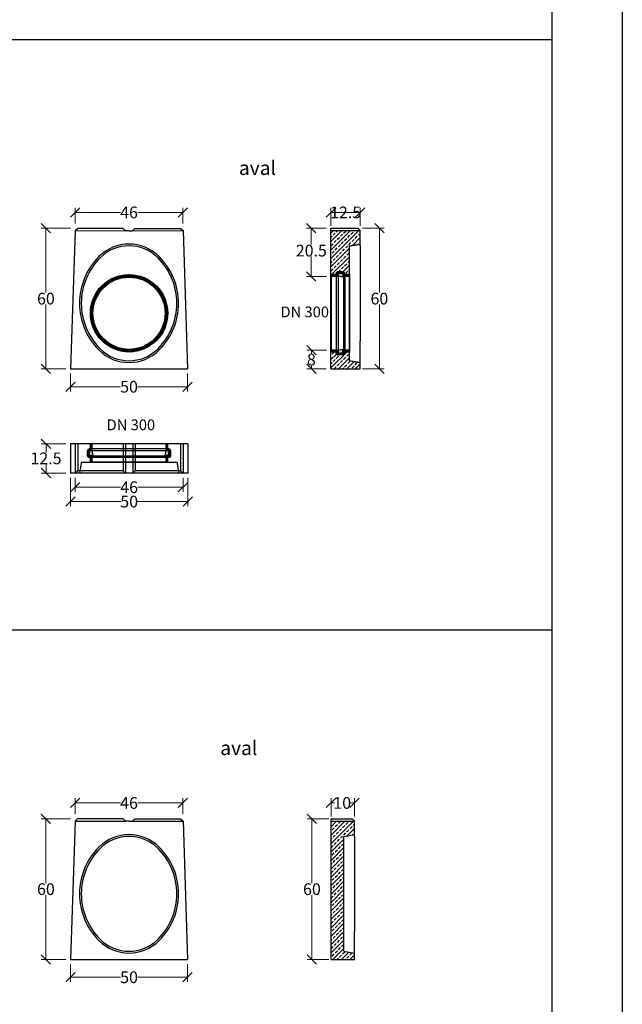
# Model space of a CAD drawing. Units: millimetres. Extents: x -3230 to 16300, y -13670 to 3874.
# Drawn here: x 13727 to 16300, y -9613 to -5411 of the extents above; entities that cross this region are included whole.
import ezdxf
from ezdxf.enums import TextEntityAlignment as Align

# ---------------------------------------------------------------- set-up
doc = ezdxf.new("R2010")
doc.units = ezdxf.units.MM
doc.linetypes.add('HIDDEN', pattern=[9.525, 6.35, -3.175])
for name, color, linetype in [('Bauteil', 7, 'Continuous'), ('dimensioning', 7, 'Continuous'), ('KG-Muffe', 7, 'Continuous'), ('Text', 7, 'Continuous')]:
    doc.layers.add(name, color=color, linetype=linetype)
doc.styles.add('Schlitzrinne Textstile', font='arial.ttf')
doc.dimstyles.new('Schlitzrinne Bemaßung', dxfattribs={"dimtxt": 35, "dimasz": 35, "dimexe": 20, "dimexo": 20, "dimgap": 0.09, "dimtad": 0, "dimtih": 1, "dimtoh": 1, "dimdec": 0, "dimlfac": 0.1, "dimzin": 0, "dimdsep": 46, "dimtxsty": 'Schlitzrinne Textstile', "dimblk": 'OBLIQUE', "dimblk1": 'OBLIQUE', "dimblk2": 'OBLIQUE', "dimcen": 0.09, "dimadec": 0, "dimazin": 0, "dimtfac": 1, "dimtdec": 4, "dimtofl": 0, "dimtmove": 0, "dimatfit": 3, "dimldrblk": 'OBLIQUE', "dimfxl": 1, "dimtolj": 1, "dimtzin": 0, "dimlwd": 5, "dimlwe": 5, "dimarcsym": 0})

# ---------------------------------------------------------------- blocks, each defined once
blk = doc.blocks.new('_Oblique')
at = {"color": 0, "linetype": 'ByBlock', "lineweight": -2}
blk.add_line((-0.5, -0.5), (0.5, 0.5), dxfattribs=at)
blk = doc.blocks.new('*D247')
at = {"layer": 'Defpoints', "color": 0, "transparency": 16777216}
for p in [(13944.3, -6901.5), (14444.3, -6901.5), (13944.3, -6977.5)]:
    blk.add_point(p, dxfattribs=at)
at = {"layer": 'dimensioning', "color": 0, "lineweight": 5, "transparency": 16777216}
for p, q in [((13944.3, -6921.5), (13944.3, -6997.5)), ((14444.3, -6921.5), (14444.3, -6997.5)), ((13944.3, -6977.5), (14158.5, -6977.5)), ((14444.3, -6977.5), (14230.1, -6977.5))]:
    blk.add_line(p, q, dxfattribs=at)
at = {"layer": 'dimensioning', "color": 0, "lineweight": 5, "transparency": 16777216, "xscale": 40, "yscale": 40, "zscale": 40, "rotation": 180}
blk.add_blockref('_Oblique', (13944.3, -6977.5), dxfattribs=at)
at = {"layer": 'dimensioning', "color": 0, "lineweight": 5, "transparency": 16777216, "xscale": 40, "yscale": 40, "zscale": 40}
blk.add_blockref('_Oblique', (14444.3, -6977.5), dxfattribs=at)
at = {"layer": 'dimensioning', "color": 0, "transparency": 16777216, "insert": (14194.3, -6977.5), "char_height": 50, "attachment_point": 5, "style": 'Schlitzrinne Textstile'}
blk.add_mtext('\\A1;50', dxfattribs=at)
blk = doc.blocks.new('*D248')
at = {"layer": 'Defpoints', "color": 0, "transparency": 16777216}
for p in [(14424.3, -6233.7), (13964.3, -6301.5), (14424.3, -6301.5)]:
    blk.add_point(p, dxfattribs=at)
at = {"layer": 'dimensioning', "color": 0, "lineweight": 5, "transparency": 16777216}
for p, q in [((13964.3, -6281.5), (13964.3, -6213.7)), ((14424.3, -6281.5), (14424.3, -6213.7)), ((13964.3, -6233.7), (14157.4, -6233.7)), ((14424.3, -6233.7), (14231.2, -6233.7))]:
    blk.add_line(p, q, dxfattribs=at)
at = {"layer": 'dimensioning', "color": 0, "lineweight": 5, "transparency": 16777216, "xscale": 40, "yscale": 40, "zscale": 40, "rotation": 180}
blk.add_blockref('_Oblique', (13964.3, -6233.7), dxfattribs=at)
at = {"layer": 'dimensioning', "color": 0, "lineweight": 5, "transparency": 16777216, "xscale": 40, "yscale": 40, "zscale": 40}
blk.add_blockref('_Oblique', (14424.3, -6233.7), dxfattribs=at)
at = {"layer": 'dimensioning', "color": 0, "transparency": 16777216, "insert": (14194.3, -6233.7), "char_height": 50, "attachment_point": 5, "style": 'Schlitzrinne Textstile'}
blk.add_mtext('\\A1;46', dxfattribs=at)
blk = doc.blocks.new('*D250')
at = {"layer": 'Defpoints', "color": 0, "transparency": 16777216}
for p in [(13839.4, -6301.5), (13964.3, -6301.5), (13944.3, -6901.5)]:
    blk.add_point(p, dxfattribs=at)
at = {"layer": 'dimensioning', "color": 0, "lineweight": 5, "transparency": 16777216}
for p, q in [((13944.3, -6301.5), (13819.4, -6301.5)), ((13839.4, -6301.5), (13839.4, -6575.9)), ((13839.4, -6901.5), (13839.4, -6627.1)), ((13924.3, -6901.5), (13819.4, -6901.5))]:
    blk.add_line(p, q, dxfattribs=at)
at = {"layer": 'dimensioning', "color": 0, "lineweight": 5, "transparency": 16777216, "xscale": 40, "yscale": 40, "zscale": 40}
for p, rotation in [((13839.4, -6301.5), 90), ((13839.4, -6901.5), 270)]:
    blk.add_blockref('_Oblique', p, dxfattribs=dict(at, rotation=rotation))
at = {"layer": 'dimensioning', "color": 0, "transparency": 16777216, "insert": (13839.4, -6601.5), "char_height": 50, "attachment_point": 5, "style": 'Schlitzrinne Textstile'}
blk.add_mtext('\\A1;60', dxfattribs=at)
blk = doc.blocks.new('KG-Muffe DN 300 Querschnitt')
at = {"layer": 'KG-Muffe'}
h = blk.add_hatch(dxfattribs=at)
h.set_pattern_fill('ANSI33', color=256)
h.paths.add_polyline_path([(28467.8, 7800.4, 1), (28137.8, 7800.4, 1)])
h.paths.add_polyline_path([(28460.8, 7800.4, -1), (28144.8, 7800.4, -1)], flags=16)
h.paths.add_polyline_path([(28456.8, 7800.4, -1), (28148.8, 7800.4, -1)], flags=0)
h = blk.add_hatch(color=256, dxfattribs=at)
h.dxf.hatch_style = 1
h.paths.add_polyline_path([(28460.8, 7800.4, 1), (28144.8, 7800.4, 1)])
h.paths.add_polyline_path([(28456.8, 7800.4, -1), (28148.8, 7800.4, -1)], flags=16)
for radius in [165, 158, 154]:
    blk.add_circle((28302.8, 7800.4), radius, dxfattribs=at)
blk = doc.blocks.new('*D235')
at = {"layer": 'Defpoints', "color": 0, "transparency": 16777216}
for p in [(15056.9, -6822), (14972.6, -6901.5), (15056.4, -6901.5)]:
    blk.add_point(p, dxfattribs=at)
at = {"layer": 'dimensioning', "color": 0, "lineweight": 5, "transparency": 16777216}
for p, q in [((15036.9, -6822), (14952.6, -6822)), ((14972.6, -6822), (14972.6, -6836.1)), ((14972.6, -6901.5), (14972.6, -6887.4)), ((15036.4, -6901.5), (14952.6, -6901.5))]:
    blk.add_line(p, q, dxfattribs=at)
at = {"layer": 'dimensioning', "color": 0, "lineweight": 5, "transparency": 16777216, "xscale": 40, "yscale": 40, "zscale": 40}
for p, rotation in [((14972.6, -6822), 90), ((14972.6, -6901.5), 270)]:
    blk.add_blockref('_Oblique', p, dxfattribs=dict(at, rotation=rotation))
at = {"layer": 'dimensioning', "color": 0, "transparency": 16777216, "insert": (14972.6, -6861.8), "char_height": 50, "attachment_point": 5, "style": 'Schlitzrinne Textstile'}
blk.add_mtext('\\A1;8', dxfattribs=at)
blk = doc.blocks.new('*D236')
at = {"layer": 'Defpoints', "color": 0, "transparency": 16777216}
for p in [(15181.4, -6233.7), (15056.4, -6311.5), (15181.4, -6311.5)]:
    blk.add_point(p, dxfattribs=at)
at = {"layer": 'dimensioning', "color": 0, "lineweight": 5, "transparency": 16777216}
for p, q in [((15056.4, -6291.5), (15056.4, -6213.7)), ((15181.4, -6291.5), (15181.4, -6213.7)), ((15056.4, -6233.7), (15181.4, -6233.7))]:
    blk.add_line(p, q, dxfattribs=at)
at = {"layer": 'dimensioning', "color": 0, "lineweight": 5, "transparency": 16777216, "xscale": 40, "yscale": 40, "zscale": 40, "rotation": 180}
blk.add_blockref('_Oblique', (15056.4, -6233.7), dxfattribs=at)
at = {"layer": 'dimensioning', "color": 0, "lineweight": 5, "transparency": 16777216, "xscale": 40, "yscale": 40, "zscale": 40}
blk.add_blockref('_Oblique', (15181.4, -6233.7), dxfattribs=at)
at = {"layer": 'dimensioning', "color": 0, "transparency": 16777216, "insert": (15118.9, -6233.7), "char_height": 50, "attachment_point": 5, "style": 'Schlitzrinne Textstile'}
blk.add_mtext('\\A1;12.5', dxfattribs=at)
blk = doc.blocks.new('halbierte KG-Muffe DN 300 Längsschnitt Muffenplatte')
at = {"layer": 'KG-Muffe'}
h = blk.add_hatch(dxfattribs=at)
h.set_pattern_fill('ANSI33', color=256)
h.paths.add_polyline_path([(27903.4, 7953.7), (27882.9, 7953.7), (27882.9, 7946.2), (27903.4, 7946.2)])
h.paths.add_polyline_path([(27903.9, 7954, -0.058029), (27903.8, 7953.9, -0.236102), (27903.4, 7953.7), (27903.4, 7946.2), (27903.9, 7946.2), (27903.9, 7954)])
h.paths.add_polyline_path([(27908.9, 7966, 0.414214), (27903.9, 7961), (27903.9, 7954), (27903.9, 7946.2), (27908.9, 7946.2)])
h.paths.add_polyline_path([(27931.9, 7966), (27908.9, 7966), (27908.9, 7946.2), (27911, 7946.2, 0.236102), (27911.4, 7946.4), (27911.4, 7953.5, -0.414214), (27916.4, 7958.5), (27924.4, 7958.5, -0.313553), (27931.9, 7953.3)])
h.paths.add_polyline_path([(27939.9, 7958, 0.414214), (27931.9, 7966), (27931.9, 7953.3, -0.08909), (27932.4, 7950.5), (27932.4, 7946.7, 0.414214), (27932.9, 7946.2), (27939.9, 7946.2), (27939.9, 7954.2)])
h.paths.add_polyline_path([(27940.4, 7953.7, -0.414214), (27939.9, 7954.2), (27939.9, 7946.2), (27940.4, 7946.2)])
h.paths.add_polyline_path([(27961.4, 7953.7), (27940.4, 7953.7), (27940.4, 7946.2), (27961.4, 7946.2)])
h.paths.add_polyline_path([(27961.9, 7953.2, 0.414214), (27961.4, 7953.7), (27961.4, 7946.2, 0.414214), (27961.9, 7946.7)])
h.paths.add_polyline_path([(27882.9, 7623.3), (27903.4, 7623.3), (27903.4, 7630.8), (27882.9, 7630.8)])
h.paths.add_polyline_path([(27903.8, 7623.1, -0.058029), (27903.9, 7623), (27903.9, 7623), (27903.9, 7630.8), (27903.4, 7630.8), (27903.4, 7623.3, -0.236102)])
h.paths.add_polyline_path([(27903.9, 7616, 0.414214), (27908.9, 7611), (27908.9, 7630.8), (27903.9, 7630.8), (27903.9, 7623)])
h.paths.add_polyline_path([(27908.9, 7611), (27931.9, 7611), (27931.9, 7623.8, -0.313553), (27924.4, 7618.5), (27916.4, 7618.5, -0.414214), (27911.4, 7623.5), (27911.4, 7630.6, 0.236102), (27911, 7630.8), (27908.9, 7630.8)])
h.paths.add_polyline_path([(27939.9, 7619), (27939.9, 7622.8), (27939.9, 7622.8), (27939.9, 7630.8), (27932.9, 7630.8, 0.414214), (27932.4, 7630.3), (27932.4, 7626.5, -0.08909), (27931.9, 7623.8), (27931.9, 7611, 0.414214)])
h.paths.add_polyline_path([(27939.9, 7622.8, -0.414214), (27940.4, 7623.3), (27940.4, 7630.8), (27939.9, 7630.8)])
h.paths.add_polyline_path([(27940.4, 7623.3), (27961.4, 7623.3), (27961.4, 7630.8), (27940.4, 7630.8)])
h.paths.add_polyline_path([(27961.9, 7623.8), (27961.9, 7623.9), (27961.9, 7623.9), (27961.9, 7630.3, 0.414214), (27961.4, 7630.8), (27961.4, 7623.3, 0.414214), (27961.9, 7623.8)])
h = blk.add_hatch(color=256, dxfattribs=at)
h.dxf.hatch_style = 1
h.paths.add_polyline_path([(27916.4, 7618.5), (27924.4, 7618.5, 0.313553), (27931.9, 7623.8), (27931.9, 7630.5), (27911.4, 7634.6), (27911.4, 7630.6), (27911.4, 7623.5, 0.414214)])
h.paths.add_polyline_path([(27932.4, 7626.5), (27932.4, 7630.3), (27931.9, 7630.5), (27931.9, 7623.8, 0.08909)])
h.paths.add_polyline_path([(27924.4, 7958.5), (27916.4, 7958.5, 0.414214), (27911.4, 7953.5), (27911.4, 7946.4), (27911.4, 7942.4), (27931.9, 7946.6), (27931.9, 7953.3, 0.313553)])
h.paths.add_polyline_path([(27932.4, 7950.5, 0.08909), (27931.9, 7953.3), (27931.9, 7946.6), (27932.4, 7946.7)])
for p, q in [((27882.9, 7623.3), (27882.9, 7953.7)), ((27903.4, 7623.3), (27903.4, 7953.7)), ((27903.9, 7623), (27903.9, 7954)), ((27908.9, 7611), (27908.9, 7966)), ((27911.4, 7942.4), (27932.4, 7946.7)), ((27911.4, 7946.4), (27911.4, 7942.4)), ((27931.9, 7611), (27931.9, 7966)), ((27939.9, 7622.8), (27939.9, 7954.2)), ((27940.4, 7623.3), (27940.4, 7953.7)), ((27961.4, 7623.3), (27961.4, 7953.7)), ((27961.9, 7623.9), (27961.9, 7953.2)), ((27911.4, 7634.6), (27932.4, 7630.3)), ((27911.4, 7630.6), (27911.4, 7634.6))]:
    blk.add_line(p, q, dxfattribs=at)
at = {"layer": 'KG-Muffe', "color": 7, "linetype": 'Continuous'}
for p, q in [((27882.9, 7953.7), (27903.4, 7953.7)), ((27882.9, 7946.2), (27911, 7946.2)), ((27903.9, 7961), (27903.9, 7954)), ((27903.9, 7954), (27903.9, 7961)), ((27903.9, 7954), (27903.9, 7954)), ((27903.9, 7954), (27903.9, 7954)), ((27908.9, 7966), (27931.9, 7966)), ((27911.4, 7953.5), (27911.4, 7946.4)), ((27916.4, 7958.5), (27924.4, 7958.5)), ((27932.4, 7950.5), (27932.4, 7946.7)), ((27932.9, 7946.2), (27961.4, 7946.2)), ((27939.9, 7958), (27939.9, 7954.2)), ((27939.9, 7954.2), (27939.9, 7958)), ((27940.4, 7953.7), (27961.4, 7953.7)), ((27882.9, 7630.8), (27911, 7630.8)), ((27882.9, 7623.3), (27903.4, 7623.3)), ((27903.9, 7623), (27903.9, 7616)), ((27903.9, 7616), (27903.9, 7623)), ((27903.9, 7623), (27903.9, 7623)), ((27903.9, 7623), (27903.9, 7623)), ((27908.9, 7611), (27931.9, 7611)), ((27911.4, 7623.5), (27911.4, 7630.6)), ((27916.4, 7618.5), (27924.4, 7618.5)), ((27932.4, 7626.5), (27932.4, 7630.3)), ((27932.9, 7630.8), (27961.4, 7630.8)), ((27939.9, 7622.8), (27939.9, 7619)), ((27939.9, 7619), (27939.9, 7622.8)), ((27940.4, 7623.3), (27961.4, 7623.3)), ((27961.9, 7623.9), (27961.9, 7623.8)), ((27961.9, 7623.8), (27961.9, 7623.9))]:
    blk.add_line(p, q, dxfattribs=at)
for centre, radius, start, end in [((27903.4, 7954.2), 0.5, 270, 323.1375), ((27903.4, 7954.2), 0.5, 323.1375, 336.4218), ((27908.9, 7961), 5, 90, 180), ((27911, 7946.7), 0.5, 270, 323.1375), ((27916.4, 7953.5), 5, 90, 180), ((27924.4, 7950.5), 8, 0, 90), ((27931.9, 7958), 8, 0, 90), ((27932.9, 7946.7), 0.5, 180, 270), ((27940.4, 7954.2), 0.5, 180, 270), ((27961.4, 7953.2), 0.5, 0, 90), ((27961.4, 7946.7), 0.5, 270, 0), ((27903.4, 7622.8), 0.5, 36.8625, 90), ((27903.4, 7622.8), 0.5, 23.5782, 36.8625), ((27908.9, 7616), 5, 180, 270), ((27911, 7630.3), 0.5, 36.8625, 90), ((27916.4, 7623.5), 5, 180, 270), ((27924.4, 7626.5), 8, 270, 0), ((27931.9, 7619), 8, 270, 0), ((27932.9, 7630.3), 0.5, 90, 180), ((27940.4, 7622.8), 0.5, 90, 180), ((27961.4, 7630.3), 0.5, 0, 90), ((27961.4, 7623.8), 0.5, 270, 0)]:
    blk.add_arc(centre, radius, start, end, dxfattribs=at)
blk = doc.blocks.new('*D237')
at = {"layer": 'Defpoints', "color": 0, "transparency": 16777216}
for p in [(15171.4, -6301.5), (15171.4, -6901.5), (15262.9, -6901.5)]:
    blk.add_point(p, dxfattribs=at)
at = {"layer": 'dimensioning', "color": 0, "lineweight": 5, "transparency": 16777216}
for p, q in [((15191.4, -6301.5), (15282.9, -6301.5)), ((15262.9, -6301.5), (15262.9, -6575.9)), ((15262.9, -6901.5), (15262.9, -6627.1)), ((15191.4, -6901.5), (15282.9, -6901.5))]:
    blk.add_line(p, q, dxfattribs=at)
at = {"layer": 'dimensioning', "color": 0, "lineweight": 5, "transparency": 16777216, "xscale": 40, "yscale": 40, "zscale": 40}
for p, rotation in [((15262.9, -6301.5), 90), ((15262.9, -6901.5), 270)]:
    blk.add_blockref('_Oblique', p, dxfattribs=dict(at, rotation=rotation))
at = {"layer": 'dimensioning', "color": 0, "transparency": 16777216, "insert": (15262.9, -6601.5), "char_height": 50, "attachment_point": 5, "style": 'Schlitzrinne Textstile'}
blk.add_mtext('\\A1;60', dxfattribs=at)
blk = doc.blocks.new('*D238')
at = {"layer": 'Defpoints', "color": 0, "transparency": 16777216}
for p in [(15056.4, -6301.5), (14972.4, -6506.6), (15056.9, -6506.6)]:
    blk.add_point(p, dxfattribs=at)
at = {"layer": 'dimensioning', "color": 0, "lineweight": 5, "transparency": 16777216}
for p, q in [((15036.4, -6301.5), (14952.4, -6301.5)), ((14972.4, -6301.5), (14972.4, -6371.1)), ((14972.4, -6506.6), (14972.4, -6422.4)), ((15036.9, -6506.6), (14952.4, -6506.6))]:
    blk.add_line(p, q, dxfattribs=at)
at = {"layer": 'dimensioning', "color": 0, "lineweight": 5, "transparency": 16777216, "xscale": 40, "yscale": 40, "zscale": 40}
for p, rotation in [((14972.4, -6301.5), 90), ((14972.4, -6506.6), 270)]:
    blk.add_blockref('_Oblique', p, dxfattribs=dict(at, rotation=rotation))
at = {"layer": 'dimensioning', "color": 0, "transparency": 16777216, "insert": (14972.4, -6396.7), "char_height": 50, "attachment_point": 5, "style": 'Schlitzrinne Textstile'}
blk.add_mtext('\\A1;20.5', dxfattribs=at)
blk = doc.blocks.new('*D239')
at = {"layer": 'Defpoints', "color": 0, "transparency": 16777216}
for p in [(13944.7, -7345.7), (14445.1, -7345.7), (13944.7, -7467.6)]:
    blk.add_point(p, dxfattribs=at)
at = {"layer": 'dimensioning', "color": 0, "lineweight": 5, "transparency": 16777216}
for p, q in [((13944.7, -7365.7), (13944.7, -7487.6)), ((14445.1, -7365.7), (14445.1, -7487.6)), ((13944.7, -7467.6), (14159.1, -7467.6)), ((14445.1, -7467.6), (14230.7, -7467.6))]:
    blk.add_line(p, q, dxfattribs=at)
at = {"layer": 'dimensioning', "color": 0, "lineweight": 5, "transparency": 16777216, "xscale": 40, "yscale": 40, "zscale": 40, "rotation": 180}
blk.add_blockref('_Oblique', (13944.7, -7467.6), dxfattribs=at)
at = {"layer": 'dimensioning', "color": 0, "lineweight": 5, "transparency": 16777216, "xscale": 40, "yscale": 40, "zscale": 40}
blk.add_blockref('_Oblique', (14445.1, -7467.6), dxfattribs=at)
at = {"layer": 'dimensioning', "color": 0, "transparency": 16777216, "insert": (14194.9, -7467.6), "char_height": 50, "attachment_point": 5, "style": 'Schlitzrinne Textstile'}
blk.add_mtext('\\A1;50', dxfattribs=at)
blk = doc.blocks.new('*D240')
at = {"layer": 'Defpoints', "color": 0, "transparency": 16777216}
for p in [(13964.7, -7345.7), (14424.7, -7345.7), (13964.7, -7406.4)]:
    blk.add_point(p, dxfattribs=at)
at = {"layer": 'dimensioning', "color": 0, "lineweight": 5, "transparency": 16777216}
for p, q in [((13964.7, -7365.7), (13964.7, -7426.4)), ((14424.7, -7365.7), (14424.7, -7426.4)), ((13964.7, -7406.4), (14157.8, -7406.4)), ((14424.7, -7406.4), (14231.6, -7406.4))]:
    blk.add_line(p, q, dxfattribs=at)
at = {"layer": 'dimensioning', "color": 0, "lineweight": 5, "transparency": 16777216, "xscale": 40, "yscale": 40, "zscale": 40, "rotation": 180}
blk.add_blockref('_Oblique', (13964.7, -7406.4), dxfattribs=at)
at = {"layer": 'dimensioning', "color": 0, "lineweight": 5, "transparency": 16777216, "xscale": 40, "yscale": 40, "zscale": 40}
blk.add_blockref('_Oblique', (14424.7, -7406.4), dxfattribs=at)
at = {"layer": 'dimensioning', "color": 0, "transparency": 16777216, "insert": (14194.7, -7406.4), "char_height": 50, "attachment_point": 5, "style": 'Schlitzrinne Textstile'}
blk.add_mtext('\\A1;46', dxfattribs=at)
blk = doc.blocks.new('*D241')
at = {"layer": 'Defpoints', "color": 0, "transparency": 16777216}
for p in [(13839.8, -7220.7), (13944.3, -7220.7), (13944.3, -7345.7)]:
    blk.add_point(p, dxfattribs=at)
at = {"layer": 'dimensioning', "color": 0, "lineweight": 5, "transparency": 16777216}
for p, q in [((13924.3, -7220.7), (13819.8, -7220.7)), ((13839.8, -7220.7), (13839.8, -7257.6)), ((13839.8, -7345.7), (13839.8, -7308.8)), ((13924.3, -7345.7), (13819.8, -7345.7))]:
    blk.add_line(p, q, dxfattribs=at)
at = {"layer": 'dimensioning', "color": 0, "lineweight": 5, "transparency": 16777216, "xscale": 40, "yscale": 40, "zscale": 40}
for p, rotation in [((13839.8, -7220.7), 90), ((13839.8, -7345.7), 270)]:
    blk.add_blockref('_Oblique', p, dxfattribs=dict(at, rotation=rotation))
at = {"layer": 'dimensioning', "color": 0, "transparency": 16777216, "insert": (13839.8, -7283.2), "char_height": 50, "attachment_point": 5, "style": 'Schlitzrinne Textstile'}
blk.add_mtext('\\A1;12.5', dxfattribs=at)
blk = doc.blocks.new('*D285')
at = {"layer": 'Defpoints', "color": 0, "transparency": 16777216}
for p in [(13944.3, -9421.4), (14444.3, -9421.4), (13944.3, -9497.4)]:
    blk.add_point(p, dxfattribs=at)
at = {"layer": 'dimensioning', "color": 0, "lineweight": 5, "transparency": 16777216}
for p, q in [((13944.3, -9441.4), (13944.3, -9517.4)), ((14444.3, -9441.4), (14444.3, -9517.4)), ((13944.3, -9497.4), (14158.5, -9497.4)), ((14444.3, -9497.4), (14230.1, -9497.4))]:
    blk.add_line(p, q, dxfattribs=at)
at = {"layer": 'dimensioning', "color": 0, "lineweight": 5, "transparency": 16777216, "xscale": 40, "yscale": 40, "zscale": 40, "rotation": 180}
blk.add_blockref('_Oblique', (13944.3, -9497.4), dxfattribs=at)
at = {"layer": 'dimensioning', "color": 0, "lineweight": 5, "transparency": 16777216, "xscale": 40, "yscale": 40, "zscale": 40}
blk.add_blockref('_Oblique', (14444.3, -9497.4), dxfattribs=at)
at = {"layer": 'dimensioning', "color": 0, "transparency": 16777216, "insert": (14194.3, -9497.4), "char_height": 50, "attachment_point": 5, "style": 'Schlitzrinne Textstile'}
blk.add_mtext('\\A1;50', dxfattribs=at)
blk = doc.blocks.new('*D286')
at = {"layer": 'Defpoints', "color": 0, "transparency": 16777216}
for p in [(14424.3, -8753.6), (13964.3, -8821.4), (14424.3, -8821.4)]:
    blk.add_point(p, dxfattribs=at)
at = {"layer": 'dimensioning', "color": 0, "lineweight": 5, "transparency": 16777216}
for p, q in [((13964.3, -8801.4), (13964.3, -8733.6)), ((14424.3, -8801.4), (14424.3, -8733.6)), ((13964.3, -8753.6), (14157.4, -8753.6)), ((14424.3, -8753.6), (14231.2, -8753.6))]:
    blk.add_line(p, q, dxfattribs=at)
at = {"layer": 'dimensioning', "color": 0, "lineweight": 5, "transparency": 16777216, "xscale": 40, "yscale": 40, "zscale": 40, "rotation": 180}
blk.add_blockref('_Oblique', (13964.3, -8753.6), dxfattribs=at)
at = {"layer": 'dimensioning', "color": 0, "lineweight": 5, "transparency": 16777216, "xscale": 40, "yscale": 40, "zscale": 40}
blk.add_blockref('_Oblique', (14424.3, -8753.6), dxfattribs=at)
at = {"layer": 'dimensioning', "color": 0, "transparency": 16777216, "insert": (14194.3, -8753.6), "char_height": 50, "attachment_point": 5, "style": 'Schlitzrinne Textstile'}
blk.add_mtext('\\A1;46', dxfattribs=at)
blk = doc.blocks.new('*D288')
at = {"layer": 'Defpoints', "color": 0, "transparency": 16777216}
for p in [(13839.4, -8821.4), (13964.3, -8821.4), (13944.3, -9421.4)]:
    blk.add_point(p, dxfattribs=at)
at = {"layer": 'dimensioning', "color": 0, "lineweight": 5, "transparency": 16777216}
for p, q in [((13944.3, -8821.4), (13819.4, -8821.4)), ((13839.4, -8821.4), (13839.4, -9095.8)), ((13839.4, -9421.4), (13839.4, -9147)), ((13924.3, -9421.4), (13819.4, -9421.4))]:
    blk.add_line(p, q, dxfattribs=at)
at = {"layer": 'dimensioning', "color": 0, "lineweight": 5, "transparency": 16777216, "xscale": 40, "yscale": 40, "zscale": 40}
for p, rotation in [((13839.4, -8821.4), 90), ((13839.4, -9421.4), 270)]:
    blk.add_blockref('_Oblique', p, dxfattribs=dict(at, rotation=rotation))
at = {"layer": 'dimensioning', "color": 0, "transparency": 16777216, "insert": (13839.4, -9121.4), "char_height": 50, "attachment_point": 5, "style": 'Schlitzrinne Textstile'}
blk.add_mtext('\\A1;60', dxfattribs=at)
blk = doc.blocks.new('*D281')
at = {"layer": 'Defpoints', "color": 0, "transparency": 16777216}
for p in [(15066.5, -8821.4), (14975, -9421.4), (15066.5, -9421.4)]:
    blk.add_point(p, dxfattribs=at)
at = {"layer": 'dimensioning', "color": 0, "lineweight": 5, "transparency": 16777216}
for p, q in [((15046.5, -8821.4), (14955, -8821.4)), ((14975, -8821.4), (14975, -9095.8)), ((14975, -9421.4), (14975, -9147)), ((15046.5, -9421.4), (14955, -9421.4))]:
    blk.add_line(p, q, dxfattribs=at)
at = {"layer": 'dimensioning', "color": 0, "lineweight": 5, "transparency": 16777216, "xscale": 40, "yscale": 40, "zscale": 40}
for p, rotation in [((14975, -8821.4), 90), ((14975, -9421.4), 270)]:
    blk.add_blockref('_Oblique', p, dxfattribs=dict(at, rotation=rotation))
at = {"layer": 'dimensioning', "color": 0, "transparency": 16777216, "insert": (14975, -9121.4), "char_height": 50, "attachment_point": 5, "style": 'Schlitzrinne Textstile'}
blk.add_mtext('\\A1;60', dxfattribs=at)
blk = doc.blocks.new('*D282')
at = {"layer": 'Defpoints', "color": 0, "transparency": 16777216}
for p in [(15156.5, -8753.6), (15056.5, -8831.4), (15156.5, -8831.4)]:
    blk.add_point(p, dxfattribs=at)
at = {"layer": 'dimensioning', "color": 0, "lineweight": 5, "transparency": 16777216}
for p, q in [((15056.5, -8811.4), (15056.5, -8733.6)), ((15156.5, -8811.4), (15156.5, -8733.6)), ((15056.5, -8753.6), (15070.9, -8753.6)), ((15156.5, -8753.6), (15137.8, -8753.6))]:
    blk.add_line(p, q, dxfattribs=at)
at = {"layer": 'dimensioning', "color": 0, "lineweight": 5, "transparency": 16777216, "xscale": 40, "yscale": 40, "zscale": 40, "rotation": 180}
blk.add_blockref('_Oblique', (15056.5, -8753.6), dxfattribs=at)
at = {"layer": 'dimensioning', "color": 0, "lineweight": 5, "transparency": 16777216, "xscale": 40, "yscale": 40, "zscale": 40}
blk.add_blockref('_Oblique', (15156.5, -8753.6), dxfattribs=at)
at = {"layer": 'dimensioning', "color": 0, "transparency": 16777216, "insert": (15104.3, -8753.6), "char_height": 50, "attachment_point": 5, "style": 'Schlitzrinne Textstile'}
blk.add_mtext('\\A1;10', dxfattribs=at)

msp = doc.modelspace()

# ---------------------------------------------------------------- hatches: boundary and pattern name
at = {"layer": 'Bauteil'}
h = msp.add_hatch(dxfattribs=at)
h.set_pattern_fill('ANSI33', color=256, scale=4, style=0)
h.set_pattern_definition([(45, (9407.825, -8127.292), (-17.96051, 17.96051), []), (45, (9425.785, -8127.292), (-17.96051, 17.96051), [12.7, -6.35])])
h.paths.add_polyline_path([(15181.39, -6311.51), (15056.39, -6311.51), (15056.39, -6499.67), (15056.39, -6499.6, -0.4142136), (15056.89, -6499.1), (15077.89, -6499.1, 0.4142136), (15078.39, -6498.6), (15078.39, -6498.6), (15078.39, -6494.8, -0.4142136), (15086.39, -6486.8), (15109.39, -6486.8, -0.4142136), (15114.39, -6491.8), (15114.39, -6498.8), (15114.49, -6498.9, 0.2361019), (15114.89, -6499.1), (15135.39, -6499.1), (15135.39, -6376.51), (15181.39, -6369.01)])
h.paths.add_polyline_path([(15181.39, -6901.51), (15181.39, -6874.01), (15135.39, -6866.51), (15135.39, -6829.5), (15114.89, -6829.5, 0.2361019), (15114.49, -6829.7), (15114.39, -6829.8), (15114.39, -6836.8), (15114.39, -6836.8, -0.4142136), (15109.39, -6841.8), (15086.39, -6841.8, -0.4142136), (15078.39, -6833.8), (15078.39, -6830, 0.4142136), (15077.89, -6829.5), (15056.89, -6829.5, -0.4142136), (15056.39, -6829), (15056.39, -6901.51)])
h = msp.add_hatch(dxfattribs=at)
h.set_pattern_fill('ANSI33', color=256, scale=4, style=0)
h.set_pattern_definition([(45, (12111.128, -13344.884), (-17.96051, 17.96051), []), (45, (12129.09, -13344.884), (-17.96051, 17.96051), [12.7, -6.35])])
h.paths.add_polyline_path([(15146.52, -9421.38), (15156.52, -9421.38), (15156.52, -9393.88), (15111.52, -9386.38), (15111.52, -8896.38), (15156.52, -8888.88), (15156.52, -8831.38), (15056.52, -8831.38), (15056.52, -9421.38), (15071.85, -9421.38)])

# ---------------------------------------------------------------- linework, layer by layer
msp.add_lwpolyline([(-3230.42, 3873.73), (16300.1, 3873.73), (16300.1, -13669.58), (-3230.42, -13669.58)], close=True)
for points in [[(15999.66, 3027.96), (15999.66, -11979.79), (-2612.57, -11979.79)], [(-2612.57, -5495.98), (15999.66, -5495.98)], [(-2612.57, -8015.37), (15999.66, -8015.37)]]:
    msp.add_lwpolyline(points)
for p, q in [((13963.97, -6311.5), (13974.29, -6302)), ((14169.3, -6302), (13974.29, -6302)), ((14169.3, -6302), (14179.3, -6312)), ((14209.3, -6312), (14219.3, -6302)), ((14219.3, -6302), (14414.31, -6302)), ((14414.31, -6302), (14424.64, -6311.5)), ((15056.39, -6901.51), (15056.39, -6301.51)), ((15056.39, -6301.51), (15171.39, -6301.51)), ((15171.39, -6301.51), (15181.39, -6311.51)), ((13963.97, -6311.5), (13944.3, -6901.51)), ((13963.97, -6311.5), (14179.3, -6312)), ((14194.3, -6312), (14179.3, -6312)), ((14194.3, -6312), (14209.3, -6312)), ((14209.3, -6312), (14424.64, -6311.5)), ((14424.64, -6311.5), (14444.3, -6901.51)), ((15181.39, -6376.55), (15181.39, -6311.51)), ((15181.39, -6901.51), (15181.39, -6781.55)), ((15181.39, -6815.55), (15181.39, -6784.05)), ((13944.3, -6901.51), (14444.3, -6901.51)), ((15056.39, -6901.51), (15181.39, -6901.51)), ((13944.3, -7220.73), (13944.3, -7345.73)), ((14445.11, -7220.73), (13944.3, -7220.73)), ((13964.71, -7220.73), (13964.71, -7345.73)), ((13975.09, -7220.73), (13975.09, -7335.73)), ((14169.58, -7220.73), (14169.58, -7335.73)), ((14178.78, -7220.73), (14178.78, -7335.73)), ((14210.63, -7220.73), (14210.63, -7345.73)), ((14219.83, -7220.73), (14219.83, -7335.73)), ((14414.33, -7220.73), (14414.33, -7335.73)), ((14424.71, -7220.73), (14424.71, -7345.73)), ((14445.11, -7220.73), (14445.11, -7345.73)), ((14444.71, -7345.73), (13944.71, -7345.73)), ((13975.09, -7335.73), (13964.71, -7345.73)), ((14169.58, -7335.73), (13975.09, -7335.73)), ((14178.78, -7345.73), (14169.58, -7335.73)), ((14178.78, -7335.73), (14178.78, -7345.73)), ((14210.63, -7345.73), (14219.83, -7335.73)), ((14414.33, -7335.73), (14219.83, -7335.73)), ((14414.33, -7335.73), (14424.71, -7345.73)), ((13963.97, -8831.38), (13974.29, -8821.87)), ((14169.3, -8821.87), (13974.29, -8821.87)), ((14169.3, -8821.87), (14179.3, -8831.87)), ((14209.3, -8831.87), (14219.3, -8821.87)), ((14219.3, -8821.87), (14414.31, -8821.87)), ((14414.31, -8821.87), (14424.64, -8831.38)), ((15056.52, -9421.38), (15056.52, -8821.38)), ((15056.52, -8821.38), (15146.52, -8821.38)), ((15146.52, -8821.38), (15156.52, -8831.38)), ((13963.97, -8831.38), (13944.3, -9421.38)), ((13963.97, -8831.38), (14179.3, -8831.87)), ((14194.3, -8831.87), (14179.3, -8831.87)), ((14194.3, -8831.87), (14209.3, -8831.87)), ((14209.3, -8831.87), (14424.64, -8831.38)), ((14424.64, -8831.38), (14444.3, -9421.38)), ((15156.52, -8896.43), (15156.52, -8831.38)), ((15156.52, -9421.38), (15156.52, -9301.43)), ((15156.52, -9335.43), (15156.52, -9303.93)), ((13944.3, -9421.38), (14444.3, -9421.38)), ((15056.52, -9421.38), (15156.52, -9421.38))]:
    msp.add_line(p, q, dxfattribs=at)
at = {"layer": 'Bauteil', "linetype": 'Continuous'}
for p, q in [((15056.39, -6311.51), (15181.39, -6311.51)), ((15181.39, -6376.55), (15181.39, -6781.55)), ((15056.52, -8831.38), (15156.52, -8831.38)), ((15111.52, -8896.38), (15156.52, -8888.88)), ((15111.52, -9386.38), (15111.52, -8896.38)), ((15156.52, -8896.43), (15156.52, -9301.43)), ((15111.52, -9386.38), (15156.52, -9393.88))]:
    msp.add_line(p, q, dxfattribs=at)
at = {"layer": 'Bauteil', "linetype": 'HIDDEN', "ltscale": 0.25}
for p, q in [((15135.39, -6376.51), (15181.39, -6369.01)), ((15135.39, -6866.51), (15135.39, -6376.51)), ((15135.39, -6866.51), (15181.39, -6874.01)), ((13990.71, -7299.73), (13983.21, -7345.73)), ((13990.71, -7299.73), (14398.7, -7299.73)), ((14398.7, -7299.73), (14406.2, -7345.73))]:
    msp.add_line(p, q, dxfattribs=at)
at = {"layer": 'Bauteil'}
for centre, radius, start, end in [((14194.3, -6551.51), 182.5, 45, 135), ((14194.3, -6551.51), 175, 45, 135), ((14264.29, -6621.51), 281.48, 134.99752, 225.00248), ((14264.29, -6621.51), 273.98, 134.99745, 225.00255), ((14124.32, -6621.51), 273.98, 314.99745, 45.00255), ((14124.32, -6621.51), 281.48, 314.99752, 45.00248), ((14194.3, -6691.51), 182.5, 225, 315), ((14194.3, -6691.51), 175, 225, 315), ((14194.3, -9071.38), 182.5, 45, 135), ((14194.3, -9071.38), 175, 45, 135), ((14264.29, -9141.38), 281.48, 134.99752, 225.00248), ((14264.29, -9141.38), 273.98, 134.99745, 225.00255), ((14124.32, -9141.38), 273.98, 314.99745, 45.00255), ((14124.32, -9141.38), 281.48, 314.99752, 45.00248), ((14194.3, -9211.38), 182.5, 225, 315), ((14194.3, -9211.38), 175, 225, 315)]:
    msp.add_arc(centre, radius, start, end, dxfattribs=at)

# ---------------------------------------------------------------- block references
at = {"layer": 'KG-Muffe'}
msp.add_blockref('KG-Muffe DN 300 Querschnitt', (-14108.46, -14464.38), dxfattribs=at)
for p, rotation in [((43018.34, 1124.25), 180), ((21983.29, -35182.67), 89.99999999999999)]:
    msp.add_blockref('halbierte KG-Muffe DN 300 Längsschnitt Muffenplatte', p, dxfattribs=dict(at, rotation=rotation))

# ---------------------------------------------------------------- texts
at = {"layer": 'dimensioning', "color": 5, "char_height": 46, "width": 305.4375, "attachment_point": 2, "style": 'Schlitzrinne Textstile'}
for insert in [(14944.38, -6635.31), (14202.13, -7117.08)]:
    msp.add_mtext('DN {\\fArial|b0|i0|c238|p34;3}00', dxfattribs=dict(at, insert=insert))
at = {"layer": 'Text', "style": 'Schlitzrinne Textstile'}
for p in [(14751.6, -6051.76), (14671.96, -8526.97)]:
    msp.add_text('aval ', height=60, dxfattribs=at).set_placement(p, align=Align.MIDDLE)

# ---------------------------------------------------------------- dimensions: what is measured, and where the dimension line sits
at = {"layer": 'dimensioning', "color": 5}
for base, p1, p2, override, picture, middle in [((14424.3, -6233.69), (13964.3, -6301.51), (14424.3, -6301.51), {"dimtxt": 50, "dimasz": 40, "dimsah": 1}, '*D248', (14194.3, -6233.69)), ((15181.39, -6233.69), (15056.39, -6311.51), (15181.39, -6311.51), {"dimtxt": 50, "dimasz": 40, "dimdec": 1, "dimsah": 1}, '*D236', (15118.89, -6233.69)), ((14424.3, -8753.57), (13964.3, -8821.38), (14424.3, -8821.38), {"dimtxt": 50, "dimasz": 40, "dimsah": 1}, '*D286', (14194.3, -8753.57)), ((15156.52, -8753.57), (15056.52, -8831.38), (15156.52, -8831.38), {"dimtxt": 50, "dimasz": 40, "dimsah": 1}, '*D282', (15104.33, -8753.57))]:
    dim = msp.add_linear_dim(base=base, p1=p1, p2=p2, dimstyle='Schlitzrinne Bemaßung', override=override, dxfattribs=at)
    dim.commit()
    dim.dimension.update_dxf_attribs({"geometry": picture, "text_midpoint": middle, "dimtype": 160})
for base, p1, p2, override, picture, middle in [((13839.43, -6301.51), (13944.3, -6901.51), (13964.3, -6301.51), {"dimtxt": 50, "dimasz": 40, "dimsah": 1}, '*D250', (13839.43, -6601.51)), ((13839.83, -7220.73), (13944.3, -7345.73), (13944.3, -7220.73), {"dimtxt": 50, "dimasz": 40, "dimdec": 1, "dimsah": 1}, '*D241', (13839.83, -7283.23)), ((13839.43, -8821.38), (13944.3, -9421.38), (13964.3, -8821.38), {"dimtxt": 50, "dimasz": 40, "dimsah": 1}, '*D288', (13839.43, -9121.38))]:
    dim = msp.add_linear_dim(base=base, p1=p1, p2=p2, angle=90, dimstyle='Schlitzrinne Bemaßung', override=override, dxfattribs=at)
    dim.commit()
    dim.dimension.update_dxf_attribs({"geometry": picture, "text_midpoint": middle})
for base, p1, p2, override, picture, middle in [((14972.35, -6506.6), (15056.39, -6301.51), (15056.89, -6506.6), {"dimtxt": 50, "dimasz": 40, "dimdec": 1, "dimsah": 1}, '*D238', (14972.35, -6396.74)), ((15262.87, -6901.51), (15171.39, -6301.51), (15171.39, -6901.51), {"dimtxt": 50, "dimasz": 40, "dimsah": 1}, '*D237', (15262.87, -6601.51)), ((14972.6, -6901.51), (15056.89, -6822), (15056.39, -6901.51), {"dimtxt": 50, "dimasz": 40, "dimsah": 1}, '*D235', (14972.6, -6861.75)), ((14975.05, -9421.38), (15066.52, -8821.38), (15066.52, -9421.38), {"dimtxt": 50, "dimasz": 40, "dimsah": 1}, '*D281', (14975.05, -9121.38))]:
    dim = msp.add_linear_dim(base=base, p1=p1, p2=p2, angle=90, dimstyle='Schlitzrinne Bemaßung', override=override, dxfattribs=at)
    dim.commit()
    dim.dimension.update_dxf_attribs({"geometry": picture, "text_midpoint": middle, "dimtype": 160})
for base, p1, p2, picture, middle in [((13944.3, -6977.53), (14444.3, -6901.51), (13944.3, -6901.51), '*D247', (14194.3, -6977.53)), ((13944.71, -7467.59), (14445.11, -7345.73), (13944.71, -7345.73), '*D239', (14194.91, -7467.59)), ((13964.71, -7406.37), (14424.71, -7345.73), (13964.71, -7345.73), '*D240', (14194.71, -7406.37)), ((13944.3, -9497.41), (14444.3, -9421.38), (13944.3, -9421.38), '*D285', (14194.3, -9497.41))]:
    dim = msp.add_linear_dim(base=base, p1=p1, p2=p2, dimstyle='Schlitzrinne Bemaßung', override={"dimtxt": 50, "dimasz": 40, "dimsah": 1}, dxfattribs=at)
    dim.commit()
    dim.dimension.update_dxf_attribs({"geometry": picture, "text_midpoint": middle})

doc.saveas('drawing.dxf')
